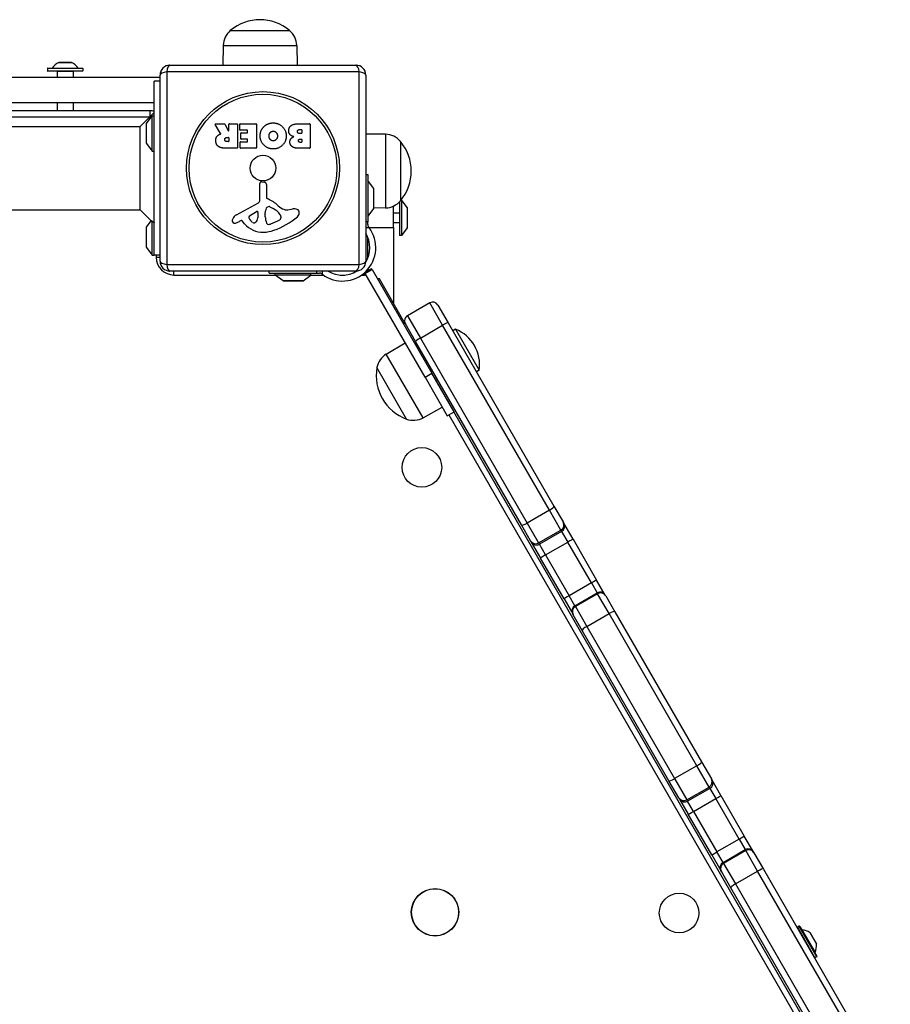
# Model space of a CAD drawing. Units: millimetres. Extents: x -4654 to 4340, y -4120 to 3186.
# Drawn here: x 1391 to 1831, y 165 to 663 of the extents above; entities that cross this region are included whole.
import ezdxf

# ---------------------------------------------------------------- set-up
doc = ezdxf.new("R2010")
doc.units = ezdxf.units.MM
doc.header["$LTSCALE"] = 100
doc.layers.add('SW_Toestellen', color=2, linetype='Continuous')

msp = doc.modelspace()

# ---------------------------------------------------------------- linework, layer by layer
at = {"layer": 'SW_Toestellen'}
for p, q in [((1497.14, 657.19), (1527.14, 657.19)), ((1497.14, 657.19), (1527.14, 657.19)), ((1493.56, 649.69), (1493.42, 639.69)), ((1493.56, 649.69), (1530.72, 649.69)), ((1530.72, 649.69), (1530.86, 639.69)), ((1422.54, 637.99), (1404.74, 637.99)), ((1404.74, 637.99), (1404.74, 636.89)), ((1404.74, 636.89), (1422.54, 636.89)), ((1404.94, 638.19), (1422.34, 638.19)), ((1407.02, 638.23), (1420.26, 638.23)), ((1416.91, 641.08), (1410.37, 641.08)), ((1410.41, 641.09), (1416.87, 641.09)), ((1422.54, 637.99), (1422.54, 636.89)), ((1466.64, 639.69), (1560.64, 639.69)), ((1134.64, 633.69), (1461.64, 633.69)), ((1422.34, 636.69), (1404.94, 636.69)), ((1417.64, 636.59), (1409.64, 636.59)), ((1409.64, 636.59), (1409.64, 633.69)), ((1417.64, 636.59), (1417.64, 633.69)), ((1461.64, 540.69), (1461.64, 634.69)), ((1464.99, 636.35), (1464.99, 539.04)), ((1562.3, 636.35), (1464.99, 636.35)), ((1562.3, 539.04), (1562.3, 636.35)), ((1565.64, 634.69), (1565.64, 540.69)), ((1458.64, 543.69), (1458.64, 631.69)), ((1461.64, 631.69), (1458.64, 631.69)), ((1458.64, 620.69), (1134.64, 620.69)), ((1409.64, 620.69), (1409.64, 616.69)), ((1417.64, 620.69), (1417.64, 616.69)), ((1456.64, 616.69), (1134.64, 616.69)), ((1134.64, 613.69), (1456.57, 613.69)), ((1451.57, 608.69), (1458.64, 615.76)), ((1454.74, 610.29), (1457.64, 614.19)), ((1456.64, 613.76), (1456.64, 616.69)), ((1457.64, 596.19), (1457.64, 614.19)), ((1457.64, 614.19), (1458.64, 614.19)), ((1134.64, 608.69), (1451.57, 608.69)), ((1451.57, 566.69), (1451.57, 608.69)), ((1454.64, 609.99), (1454.64, 600.39)), ((1454.74, 600.09), (1454.74, 610.29)), ((1492.26, 605.23), (1489.51, 609.78)), ((1489.68, 610.08), (1494.12, 610.08)), ((1494.3, 609.98), (1496.09, 606.66)), ((1496.46, 606.76), (1496.46, 609.88)), ((1496.66, 610.08), (1500.52, 610.08)), ((1500.72, 609.88), (1500.72, 597.99)), ((1501.94, 607.08), (1501.94, 609.88)), ((1502.14, 610.08), (1510.11, 610.08)), ((1510.31, 609.88), (1510.31, 597.99)), ((1531.53, 610.08), (1537.25, 610.08)), ((1532.14, 607.17), (1533.03, 607.17)), ((1533.23, 606.97), (1533.23, 605.42)), ((1537.45, 609.88), (1537.45, 597.99)), ((1495.45, 603.2), (1496.26, 603.2)), ((1496.46, 603), (1496.46, 601.28)), ((1505.69, 606.88), (1502.14, 606.88)), ((1502.48, 602.51), (1502.48, 605.31)), ((1502.68, 605.51), (1505.69, 605.51)), ((1505.69, 602.31), (1502.68, 602.31)), ((1505.89, 605.71), (1505.89, 606.68)), ((1505.89, 601.18), (1505.89, 602.11)), ((1533.03, 605.22), (1532.21, 605.22)), ((1532.39, 602.37), (1533.05, 602.37)), ((1533.25, 602.17), (1533.25, 600.9)), ((1575.64, 604.77), (1565.64, 604.91)), ((1575.64, 604.77), (1575.64, 567.61)), ((1454.74, 600.09), (1457.64, 596.19)), ((1500.52, 597.79), (1494.38, 597.79)), ((1496.26, 601.08), (1495.52, 601.08)), ((1502.06, 597.99), (1502.06, 600.78)), ((1502.26, 600.98), (1505.69, 600.98)), ((1510.11, 597.79), (1502.26, 597.79)), ((1537.25, 597.79), (1530.84, 597.79)), ((1533.05, 600.7), (1532.46, 600.7)), ((1583.14, 601.19), (1583.14, 571.19)), ((1583.14, 601.19), (1583.14, 571.19)), ((1457.64, 596.19), (1458.64, 596.19)), ((1565.64, 584.54), (1566.64, 584.54)), ((1566.64, 584.54), (1566.64, 560.58)), ((1512.11, 571.54), (1512.05, 579.89)), ((1513.07, 580.79), (1514.36, 580.63)), ((1515.41, 579.43), (1515.41, 572.69)), ((1569.54, 577.54), (1566.64, 581.44)), ((1569.54, 577.54), (1569.54, 567.35)), ((1569.64, 567.64), (1569.64, 577.24)), ((1500.27, 564.14), (1511.33, 570.21)), ((1517.16, 568.17), (1518.74, 567.31)), ((1569.54, 567.35), (1566.64, 563.44)), ((1575.64, 567.61), (1569.63, 567.53)), ((1579.64, 557.69), (1579.64, 568.52)), ((1582.64, 570.64), (1582.64, 553.69)), ((1583.64, 571.69), (1583.55, 571.69)), ((1583.64, 571.69), (1583.64, 553.69)), ((1586.54, 567.79), (1583.64, 571.69)), ((1586.54, 567.79), (1586.54, 557.59)), ((1586.64, 557.89), (1586.64, 567.49)), ((775.71, 566.69), (1451.57, 566.69)), ((1451.57, 566.69), (1457.18, 561.08)), ((1506.9, 563.56), (1510.37, 565.77)), ((1511.09, 565.35), (1511.01, 562.5)), ((1514.78, 563.15), (1514.78, 564.38)), ((1514.79, 564.59), (1514.9, 566.16)), ((1522.73, 563.27), (1522.73, 562.5)), ((1526.22, 566.68), (1528.72, 567.08)), ((1579.64, 565.09), (1582.64, 565.09)), ((1454.64, 557.49), (1454.64, 547.89)), ((1454.74, 557.79), (1457.18, 561.08)), ((1454.74, 547.59), (1454.74, 557.79)), ((1457.64, 543.69), (1457.64, 560.88)), ((1502.63, 561.21), (1501.69, 560.69)), ((1504.37, 559.59), (1503.12, 561.11)), ((1520.91, 560.89), (1517.5, 559.46)), ((1566.64, 560.58), (1565.64, 560.58)), ((1565.64, 557.64), (1567.29, 557.64)), ((1566.64, 559.17), (1566.64, 560.58)), ((1567.25, 557.69), (1579.64, 557.69)), ((1579.64, 560.29), (1582.64, 560.29)), ((1579.64, 557.69), (1579.64, 519.37)), ((1586.54, 557.59), (1583.64, 553.69)), ((1566.64, 542.18), (1566.64, 552.79)), ((1583.64, 553.69), (1582.64, 553.69)), ((1454.74, 547.59), (1457.64, 543.69)), ((1457.64, 543.69), (1458.64, 543.69)), ((1461.64, 543.69), (1458.64, 543.69)), ((1459.64, 543.69), (1459.64, 542.69)), ((1459.64, 542.69), (1461.64, 542.69)), ((1464.99, 539.04), (1562.3, 539.04)), ((1560.64, 535.69), (1466.64, 535.69)), ((1468.64, 533.69), (1468.64, 535.69)), ((1468.64, 533.69), (1519.89, 533.69)), ((1516.79, 534.69), (1516.79, 535.69)), ((1516.79, 534.69), (1540.75, 534.69)), ((1519.89, 533.69), (1519.89, 534.69)), ((1537.89, 533.69), (1519.89, 533.69)), ((1523.79, 530.79), (1519.89, 533.69)), ((1533.99, 530.79), (1537.89, 533.69)), ((1537.89, 533.69), (1537.89, 534.69)), ((1537.89, 533.69), (1544.17, 533.69)), ((1540.75, 535.69), (1540.75, 534.69)), ((1540.75, 534.69), (1542.16, 534.69)), ((1543.69, 534.04), (1543.69, 535.69)), ((1552.6, 533.69), (1555.1, 533.69)), ((1563.52, 533.69), (1565.02, 533.69)), ((1565.02, 533.69), (1565.02, 534.87)), ((1568.54, 536.86), (1565.08, 534.86)), ((1565.33, 534.43), (1565.08, 534.86)), ((1565.33, 534.43), (1568.79, 536.43)), ((1595.58, 482.03), (1565.33, 534.43)), ((1566.64, 536.47), (1566.64, 536.52)), ((1568.54, 536.86), (1568.79, 536.43)), ((1568.79, 536.43), (1599.04, 484.03)), ((1533.99, 530.79), (1523.79, 530.79)), ((1524.09, 530.69), (1533.69, 530.69)), ((1572.53, 531.69), (1571.53, 531.69)), ((1585.6, 509.05), (1572.53, 531.69)), ((1597.97, 519.62), (1586.72, 513.12)), ((1604.48, 508.36), (1597.97, 519.62)), ((1604.48, 508.36), (1597.97, 519.62)), ((1602.07, 518.52), (1607.27, 509.51)), ((1586.72, 513.12), (1593.22, 501.86)), ((1586.72, 513.12), (1593.22, 501.86)), ((1590.82, 500.01), (1585.62, 509.02)), ((1593.22, 501.86), (1604.48, 508.36)), ((1658.46, 414.85), (1604.48, 508.36)), ((1658.46, 414.85), (1604.48, 508.36)), ((1607.27, 509.51), (1660.72, 416.94)), ((1610.95, 506.32), (1609.57, 505.53)), ((1610.95, 506.32), (1622.95, 485.54)), ((1575.97, 493.73), (1585.53, 499.43)), ((1644.26, 407.44), (1590.82, 500.01)), ((1593.22, 501.86), (1647.2, 408.35)), ((1593.22, 501.86), (1647.2, 408.35)), ((1594.55, 461.55), (1575.97, 493.73)), ((1596.62, 489.97), (1595.87, 489.53)), ((1586.27, 460.9), (1571.27, 486.88)), ((1586.27, 460.9), (1571.27, 486.88)), ((1595.58, 482.03), (1599.04, 484.03)), ((1610.29, 464.55), (1599.04, 484.03)), ((1622.95, 485.54), (1621.57, 484.74)), ((1595.58, 482.03), (1606.83, 462.55)), ((1601.62, 481.31), (1600.87, 480.87)), ((1594.55, 461.55), (1604.27, 466.98)), ((1606.83, 462.55), (1610.29, 464.55)), ((1607.58, 462.98), (1828.89, 79.66)), ((1830.79, 82.37), (1610.18, 464.48)), ((1658.46, 414.85), (1647.2, 408.35)), ((1664.26, 404.81), (1658.46, 414.85)), ((1664.26, 404.81), (1658.46, 414.85)), ((1660.72, 416.94), (1665.36, 408.91)), ((1647.2, 408.35), (1653, 398.31)), ((1647.2, 408.35), (1653, 398.31)), ((1665.36, 408.91), (1665.74, 408.25)), ((1670.4, 400.17), (1665.74, 408.25)), ((1648.9, 399.41), (1644.26, 407.44)), ((1653, 398.31), (1664.26, 404.81)), ((1664.64, 404.15), (1653.38, 397.65)), ((1664.64, 404.15), (1664.26, 404.81)), ((1664.64, 404.15), (1664.26, 404.81)), ((1664.64, 404.15), (1667.75, 398.77)), ((1664.64, 404.15), (1667.75, 398.77)), ((1649.28, 398.75), (1648.9, 399.41)), ((1649.28, 398.75), (1653.94, 390.67)), ((1653, 398.31), (1653.38, 397.65)), ((1653, 398.31), (1653.38, 397.65)), ((1656.49, 392.27), (1667.75, 398.77)), ((1679.66, 378.14), (1667.75, 398.77)), ((1679.66, 378.14), (1667.75, 398.77)), ((1670.4, 400.17), (1682.3, 379.57)), ((1656.49, 392.27), (1653.38, 397.65)), ((1656.49, 392.27), (1653.38, 397.65)), ((1665.84, 370.07), (1653.94, 390.67)), ((1656.49, 392.27), (1668.4, 371.64)), ((1656.49, 392.27), (1668.4, 371.64)), ((1679.66, 378.14), (1668.4, 371.64)), ((1679.66, 378.14), (1682.57, 373.09)), ((1679.66, 378.14), (1682.57, 373.09)), ((1686.67, 371.99), (1682.3, 379.57)), ((1665.84, 370.07), (1670.21, 362.49)), ((1671.31, 366.59), (1668.4, 371.64)), ((1671.31, 366.59), (1668.4, 371.64)), ((1671.31, 366.59), (1682.57, 373.09)), ((1682.82, 372.66), (1671.56, 366.16)), ((1682.82, 372.66), (1682.57, 373.09)), ((1682.82, 372.66), (1682.57, 373.09)), ((1688.6, 362.65), (1682.82, 372.66)), ((1688.6, 362.65), (1682.82, 372.66)), ((1686.67, 371.99), (1686.92, 371.56)), ((1686.92, 371.56), (1691.54, 363.55)), ((1671.31, 366.59), (1671.56, 366.16)), ((1671.31, 366.59), (1671.56, 366.16)), ((1671.56, 366.16), (1677.34, 356.15)), ((1671.56, 366.16), (1677.34, 356.15)), ((1691.54, 363.55), (1735.36, 287.66)), ((1670.46, 362.06), (1670.21, 362.49)), ((1675.09, 354.05), (1670.46, 362.06)), ((1677.34, 356.15), (1688.6, 362.65)), ((1733.02, 285.71), (1688.6, 362.65)), ((1733.02, 285.71), (1688.6, 362.65)), ((1718.9, 278.16), (1675.09, 354.05)), ((1677.34, 356.15), (1721.76, 279.21)), ((1677.34, 356.15), (1721.76, 279.21)), ((1733.02, 285.71), (1721.76, 279.21)), ((1739.21, 274.99), (1733.02, 285.71)), ((1739.21, 274.99), (1733.02, 285.71)), ((1735.36, 287.66), (1740.31, 279.09)), ((1721.76, 279.21), (1727.95, 268.49)), ((1721.76, 279.21), (1727.95, 268.49)), ((1740.31, 279.09), (1740.7, 278.41)), ((1723.85, 269.59), (1718.9, 278.16)), ((1727.95, 268.49), (1739.21, 274.99)), ((1739.6, 274.31), (1728.34, 267.81)), ((1739.6, 274.31), (1739.21, 274.99)), ((1739.6, 274.31), (1739.21, 274.99)), ((1739.6, 274.31), (1742.56, 269.19)), ((1739.6, 274.31), (1742.56, 269.19)), ((1745.14, 270.72), (1740.7, 278.41)), ((1724.24, 268.91), (1723.85, 269.59)), ((1724.24, 268.91), (1728.68, 261.22)), ((1731.3, 262.69), (1742.56, 269.19)), ((1754.4, 248.68), (1742.56, 269.19)), ((1754.4, 248.68), (1742.56, 269.19)), ((1745.14, 270.72), (1756.97, 250.24)), ((1727.95, 268.49), (1728.34, 267.81)), ((1727.95, 268.49), (1728.34, 267.81)), ((1731.3, 262.69), (1728.34, 267.81)), ((1731.3, 262.69), (1728.34, 267.81)), ((1740.51, 240.74), (1728.68, 261.22)), ((1731.3, 262.69), (1743.14, 242.18)), ((1731.3, 262.69), (1743.14, 242.18)), ((1761.56, 242.27), (1756.97, 250.24)), ((1754.4, 248.68), (1743.14, 242.18)), ((1754.4, 248.68), (1757.46, 243.37)), ((1754.4, 248.68), (1757.46, 243.37)), ((1740.51, 240.74), (1745.11, 232.77)), ((1746.21, 236.87), (1743.14, 242.18)), ((1746.21, 236.87), (1743.14, 242.18)), ((1746.21, 236.87), (1757.46, 243.37)), ((1757.73, 242.91), (1746.47, 236.41)), ((1757.73, 242.91), (1757.46, 243.37)), ((1757.73, 242.91), (1757.46, 243.37)), ((1763.73, 232.51), (1757.73, 242.91)), ((1763.73, 232.51), (1757.73, 242.91)), ((1761.56, 242.27), (1761.83, 241.81)), ((1761.83, 241.81), (1766.63, 233.49)), ((1746.21, 236.87), (1746.47, 236.41)), ((1746.21, 236.87), (1746.47, 236.41)), ((1746.47, 236.41), (1752.47, 226.01)), ((1746.47, 236.41), (1752.47, 226.01)), ((1745.38, 232.31), (1745.11, 232.77)), ((1750.18, 223.99), (1745.38, 232.31)), ((1752.47, 226.01), (1763.73, 232.51)), ((1815.68, 142.54), (1763.73, 232.51)), ((1815.68, 142.54), (1763.73, 232.51)), ((1766.63, 233.49), (1817.98, 144.56)), ((1801.52, 135.06), (1750.18, 223.99)), ((1752.47, 226.01), (1804.42, 136.04)), ((1752.47, 226.01), (1804.42, 136.04)), ((1784.75, 204.72), (1783.8, 204.17)), ((1783.8, 204.17), (1792.7, 188.75)), ((1793.65, 189.3), (1784.75, 204.72)), ((1785.02, 204.64), (1793.72, 189.57)), ((1786.1, 202.86), (1792.72, 191.4)), ((1793.51, 195.72), (1790.24, 201.39)), ((1790.27, 201.35), (1793.5, 195.76)), ((1793.65, 189.3), (1792.7, 188.75))]:
    msp.add_line(p, q, dxfattribs=at)
for centre, radius in [((1513.64, 587.69), 38.66), ((1513.64, 587.69), 37.35), ((1513.64, 587.69), 6.5), ((1594, 436.5), 10), ((1600.64, 211.69), 12), ((1600.64, 211.69), 11.89), ((1724, 211.33), 10)]:
    msp.add_circle(centre, radius, dxfattribs=at)
for centre, radius, start, end in [((1512.14, 639.49), 23.2, 49.7274, 130.2726), ((1503.51, 649.55), 9.95, 129.8028, 179.1815), ((1520.77, 649.55), 9.95, 0.8185, 50.1972), ((1404.94, 637.99), 0.2, 90, 180), ((1404.94, 636.89), 0.2, 180, 270), ((1406.94, 638.29), 0.1, 270, 324.5098), ((1414.35, 633.01), 9, 116.2361, 144.5098), ((1410.41, 640.99), 0.1, 90, 116.2361), ((1416.87, 640.99), 0.1, 63.7639, 90), ((1412.93, 633.01), 9, 35.4902, 63.7639), ((1420.34, 638.29), 0.1, 215.4902, 270), ((1422.34, 637.99), 0.2, 0, 90), ((1422.34, 636.89), 0.2, 270, 0), ((1466.64, 634.69), 5, 90, 180), ((1560.64, 634.69), 5, 0, 90), ((1409.54, 636.59), 0.1, 0, 90), ((1417.74, 636.59), 0.1, 90, 180), ((1456.64, 610.69), 6, 70.5288, 90), ((1455.14, 609.99), 0.5, 143.3658, 180), ((1489.68, 609.88), 0.2, 90, 211.1549), ((1494.12, 609.88), 0.2, 28.4065, 90), ((1496.66, 609.88), 0.2, 90, 180), ((1500.52, 609.88), 0.2, 0, 90), ((1502.14, 609.88), 0.2, 90, 180), ((1502.14, 607.08), 0.2, 180, 270), ((1510.11, 609.88), 0.2, 0, 90), ((1533.03, 606.97), 0.2, 0, 90), ((1537.25, 609.88), 0.2, 0, 90), ((1496.26, 606.76), 0.2, 208.4065, 0), ((1496.26, 603), 0.2, 0, 90), ((1502.68, 605.31), 0.2, 90, 180), ((1502.68, 602.51), 0.2, 180, 270), ((1505.69, 606.68), 0.2, 0, 90), ((1505.69, 605.71), 0.2, 270, 0), ((1505.69, 602.11), 0.2, 0, 90), ((1533.03, 605.42), 0.2, 270, 0), ((1533.05, 602.17), 0.2, 0, 90), ((1575.5, 594.82), 9.95, 39.8028, 89.1815), ((1455.14, 600.39), 0.5, 180, 216.6342), ((1496.26, 601.28), 0.2, 270, 0), ((1500.52, 597.99), 0.2, 270, 0), ((1502.26, 600.78), 0.2, 90, 180), ((1502.26, 597.99), 0.2, 180, 270), ((1505.69, 601.18), 0.2, 270, 0), ((1510.11, 597.99), 0.2, 270, 0), ((1533.05, 600.9), 0.2, 270, 0), ((1537.25, 597.99), 0.2, 270, 0), ((1565.44, 586.19), 23.2, 319.7274, 40.2726), ((1512.96, 579.9), 0.903, 82.5394, 180.391), ((1514.2, 579.43), 1.2, 0, 82.5394), ((1569.14, 577.24), 0.5, 0, 36.6342), ((1515.86, 572.69), 0.452, 180, 248.834), ((1509.69, 556.75), 16.64, 48.8223, 68.834), ((1510.6, 571.53), 1.51, 298.7438, 0.391), ((1517.93, 565.94), 3.04, 151.6277, 175.9397), ((1516.74, 566.58), 1.69, 88.1545, 151.6277), ((1516.77, 567.47), 0.805, 61.2927, 88.1545), ((1513.02, 556.86), 11.91, 37.8686, 61.2927), ((1533.24, 583.68), 19.13, 228.8223, 239.4322), ((1525.59, 570.72), 4.09, 239.4322, 278.9192), ((1569.14, 567.64), 0.5, 323.3658, 0), ((1575.5, 577.56), 9.95, 270.8185, 320.1972), ((1586.14, 567.49), 0.5, 0, 36.6342), ((1502.35, 560.35), 4.33, 118.7438, 157.3888), ((1507.37, 562.83), 0.856, 122.4938, 202.4006), ((1511.22, 564.43), 5.03, 202.4006, 236.4075), ((1508.07, 562.59), 2.94, 308.9493, 358.2808), ((1510.62, 565.37), 0.47, 358.2808, 122.4938), ((1517.79, 564.38), 3.01, 175.9397, 180), ((1524.02, 563.42), 9.24, 181.6935, 202.3905), ((1507.56, 590.15), 35.79, 288.8323, 311.023), ((1521.08, 562.98), 1.75, 307.5187, 339.0675), ((1521.26, 563.27), 1.47, 0, 37.8686), ((1522.34, 562.5), 0.391, 339.0675, 0), ((1529.37, 562.9), 4.23, 68.9789, 98.9192), ((1530.26, 565.2), 1.76, 356.8903, 68.9789), ((1529.22, 565.26), 2.8, 311.023, 356.8903), ((1455.14, 557.49), 0.5, 143.3658, 180), ((1499.36, 561.09), 1.27, 162.1674, 252.7179), ((1504.67, 559.38), 6.85, 157.3888, 162.1674), ((1499.35, 561.03), 1.21, 252.7179, 276.8811), ((1499.16, 562.62), 2.81, 276.8811, 290.2655), ((1496.1, 570.9), 11.64, 290.2655, 298.7438), ((1502.82, 560.86), 0.391, 39.3689, 118.7438), ((1513.44, 567.03), 11.73, 219.3689, 272.1302), ((1509.13, 561.28), 1.25, 236.4075, 308.9493), ((1516.44, 560.3), 1.04, 202.3905, 268.8881), ((1516.47, 561.92), 2.67, 268.8881, 292.6753), ((1518.79, 565.96), 5.5, 292.6753, 307.5187), ((1553.85, 547.49), 16.85, 232.9232, 37.0768), ((1586.14, 557.89), 0.5, 323.3658, 0), ((1513.2, 573.64), 18.35, 272.1302, 288.8323), ((1553.85, 547.49), 13.85, 328.1705, 31.6236), ((1455.14, 547.89), 0.5, 180, 216.6342), ((1468.64, 542.69), 9, 180, 270), ((1466.64, 540.69), 5, 180, 270), ((1560.64, 540.69), 5, 270, 0), ((1553.85, 547.49), 13.85, 238.3764, 301.8295), ((1565.02, 530.69), 3, 74.6572, 90), ((1565.02, 530.69), 6, 66.6661, 74.692), ((1524.09, 531.19), 0.5, 233.3658, 270), ((1533.69, 531.19), 0.5, 270, 306.6342), ((1599.47, 517.02), 3, 30, 120), ((1588.22, 510.52), 3, 120, 210), ((1603.97, 488.44), 19.2, 351.3178, 68.6822), ((1581.07, 485.18), 9.95, 120.8185, 170.1972), ((1594.1, 482.74), 23.2, 169.7274, 250.2726), ((1589.7, 470.23), 9.95, 249.8028, 299.1815), ((1783.9, 203.99), 0.2, 120, 210), ((1784.85, 204.54), 0.2, 30, 120), ((1786.11, 202.96), 0.1, 210, 264.5098), ((1785.24, 193.9), 9, 56.2361, 84.5098), ((1790.18, 201.3), 0.1, 30, 56.2361), ((1784.53, 195.13), 9, 335.4902, 3.7639), ((1793.41, 195.71), 0.1, 3.7639, 30), ((1792.81, 191.35), 0.1, 155.4902, 210), ((1793.55, 189.47), 0.2, 300, 30), ((1792.6, 188.92), 0.2, 210, 300)]:
    msp.add_arc(centre, radius, start, end, dxfattribs=at)
for centre, major_axis, ratio, start_param, end_param in [((1466.64, 634.69), (0, 5), 0.350756, 0, 1.233448), ((1560.64, 634.69), (0, 5), 0.350756, 5.049737, 6.283185), ((1466.64, 634.69), (-5, 0), 0.350756, 5.049737, 6.283185), ((1560.64, 634.69), (5, 0), 0.350756, 0, 1.233448), ((1466.64, 540.69), (-5, 0), 0.350756, 0, 1.233448), ((1466.64, 540.69), (0, -5), 0.350756, 5.049737, 6.283185), ((1560.64, 540.69), (0, -5), 0.350756, 0, 1.233448), ((1560.64, 540.69), (5, 0), 0.350756, 5.049737, 6.283185), ((1604.67, 508.01), (2.6, 1.5), 0.133135, 0, 1.570796), ((1593.42, 501.51), (-2.6, -1.5), 0.133135, 4.712389, 6.283185), ((1658.12, 415.44), (2.6, 1.5), 0.226767, 4.712389, 6.283185), ((1646.86, 408.94), (-2.6, -1.5), 0.226767, 0, 1.570796), ((1662.76, 407.41), (2.6, 1.5), 0.999871, 4.712389, 6.283185), ((1663.14, 406.75), (2.6, 1.5), 0.999916, 4.712389, 6.283185), ((1651.5, 400.91), (-2.6, -1.5), 0.999871, 0, 1.570796), ((1651.88, 400.25), (-2.6, -1.5), 0.999916, 0, 1.570796), ((1667.8, 398.67), (2.6, 1.5), 0.0361, 0, 1.570796), ((1656.54, 392.17), (-2.6, -1.5), 0.0361, 4.712389, 6.283185), ((1679.7, 378.07), (2.6, 1.5), 0.02816, 0, 1.570796), ((1684.07, 370.49), (2.6, 1.5), 0.999964, 0, 1.570796), ((1684.32, 370.06), (2.6, 1.5), 0.999952, 0, 1.570796), ((1668.44, 371.57), (-2.6, -1.5), 0.02816, 4.712389, 6.283185), ((1672.81, 363.99), (-2.6, -1.5), 0.999964, 4.712389, 6.283185), ((1673.06, 363.56), (-2.6, -1.5), 0.999952, 4.712389, 6.283185), ((1688.94, 362.05), (2.6, 1.5), 0.229372, 0, 1.570796), ((1677.68, 355.55), (-2.6, -1.5), 0.229372, 4.712389, 6.283185), ((1732.76, 286.16), (2.6, 1.5), 0.174456, 4.712389, 6.283185), ((1721.5, 279.66), (-2.6, -1.5), 0.174456, 0, 1.570796), ((1737.71, 277.59), (2.6, 1.5), 0.999874, 4.712389, 6.283185), ((1738.1, 276.91), (2.6, 1.5), 0.999929, 4.712389, 6.283185), ((1726.45, 271.09), (-2.6, -1.5), 0.999874, 0, 1.570796), ((1726.84, 270.41), (-2.6, -1.5), 0.999929, 0, 1.570796), ((1742.54, 269.22), (2.6, 1.5), 0.013776, 4.712389, 6.283185), ((1731.28, 262.72), (-2.6, -1.5), 0.013776, 0, 1.570796), ((1754.37, 248.74), (2.6, 1.5), 0.021669, 4.712389, 6.283185), ((1758.96, 240.77), (2.6, 1.5), 0.999948, 0, 1.570796), ((1743.11, 242.24), (-2.6, -1.5), 0.021669, 0, 1.570796), ((1759.23, 240.31), (2.6, 1.5), 0.999924, 0, 1.570796), ((1747.71, 234.27), (-2.6, -1.5), 0.999948, 4.712389, 6.283185), ((1747.97, 233.81), (-2.6, -1.5), 0.999924, 4.712389, 6.283185), ((1764.03, 231.99), (2.6, 1.5), 0.199841, 0, 1.570796), ((1752.77, 225.49), (-2.6, -1.5), 0.199841, 4.712389, 6.283185)]:
    msp.add_ellipse(centre, major_axis=major_axis, ratio=ratio, start_param=start_param, end_param=end_param, dxfattribs=at)
for points, degree in [([(1512.22, 603.92), (1512.22, 606.84), (1514.21, 608.73)], 2), ([(1514.21, 608.73), (1516.14, 610.58), (1518.92, 610.53)], 2), ([(1518.92, 610.53), (1521.63, 610.49), (1525.43, 606.57), (1525.41, 603.87)], 2), ([(1526.66, 606.56), (1526.64, 610.08), (1531.53, 610.08)], 2), ([(1531.06, 606.15), (1531.04, 606.58), (1531.69, 607.17), (1532.14, 607.17)], 2), ([(1489.78, 601.52), (1489.75, 602.86), (1490.44, 603.76)], 2), ([(1490.44, 603.76), (1490.92, 604.41), (1491.73, 604.75)], 2), ([(1491.73, 604.75), (1492, 604.88), (1492.16, 604.94)], 2), ([(1494.32, 602.07), (1494.29, 602.59), (1494.96, 603.2), (1495.45, 603.2)], 2), ([(1495.52, 601.08), (1494.38, 601.08), (1494.32, 602.07)], 2), ([(1518.85, 597.36), (1516.14, 597.35), (1512.22, 601.22), (1512.22, 603.92)], 2), ([(1516.72, 603.85), (1516.69, 604.83), (1517.23, 605.56)], 2), ([(1517.3, 602.17), (1516.74, 602.86), (1516.72, 603.85)], 2), ([(1517.23, 605.56), (1517.82, 606.34), (1518.78, 606.36)], 2), ([(1518.83, 601.45), (1517.91, 601.42), (1517.3, 602.17)], 2), ([(1518.78, 606.36), (1519.74, 606.39), (1520.35, 605.66)], 2), ([(1520.96, 604), (1521, 603), (1519.79, 601.49), (1518.83, 601.45)], 2), ([(1525.41, 603.87), (1525.37, 601.19), (1521.54, 597.37), (1518.85, 597.36)], 2), ([(1520.35, 605.66), (1520.93, 604.98), (1520.96, 604)], 2), ([(1529.2, 603.59), (1526.67, 604.28), (1526.66, 606.56)], 2), ([(1527.25, 600.86), (1527.21, 601.78), (1527.81, 602.54)], 2), ([(1527.81, 602.54), (1528.34, 603.25), (1529.2, 603.59)], 2), ([(1532.21, 605.22), (1531.09, 605.22), (1531.06, 606.15)], 2), ([(1531.53, 601.52), (1531.52, 601.87), (1532.04, 602.37), (1532.39, 602.37)], 2), ([(1491.24, 598.57), (1489.82, 599.51), (1489.78, 601.52)], 2), ([(1494.38, 597.79), (1492.41, 597.79), (1491.24, 598.57)], 2), ([(1528.38, 598.58), (1527.3, 599.45), (1527.25, 600.86)], 2), ([(1530.84, 597.79), (1529.39, 597.79), (1528.38, 598.58)], 2), ([(1532.46, 600.7), (1532.07, 600.7), (1531.56, 601.16), (1531.53, 601.52)], 2), ([(1457.64, 560.88), (1457.35, 561.01), (1457.18, 561.08), (1457.18, 561.08)], 3), ([(1567.29, 557.64), (1567.22, 557.74), (1567.15, 557.83), (1567.07, 557.93)], 3), ([(1543.69, 534.04), (1543.59, 534.11), (1543.5, 534.19), (1543.4, 534.26)], 3)]:
    msp.add_open_spline(points, degree=degree, dxfattribs=at)
for points, knots in [([(1492.16, 604.94), (1492.19, 604.94), (1492.21, 604.96), (1492.25, 604.99), (1492.26, 605.01), (1492.29, 605.06), (1492.29, 605.09), (1492.29, 605.13), (1492.29, 605.15), (1492.28, 605.19), (1492.27, 605.21), (1492.26, 605.23)], [0, 0, 0, 0, 0.00781289, 0.00781289, 0.01562578, 0.01562578, 0.02343867, 0.02343867, 0.02938866, 0.02938866, 0.03533865, 0.03533865, 0.03533865, 0.03533865]), ([(1457.64, 560.88), (1457.91, 560.67), (1458.21, 560.43), (1458.56, 560.16), (1458.6, 560.13), (1458.64, 560.09)], [2.3501405, 2.3501405, 2.3501405, 2.3501405, 2.5115832, 2.5115832, 2.5327303, 2.5327303, 2.5327303, 2.5327303]), ([(1566.64, 559.17), (1566.64, 559.12), (1566.64, 559.08), (1566.66, 558.83), (1566.7, 558.63), (1566.84, 558.27), (1566.94, 558.09), (1567.07, 557.93), (1567.07, 557.93), (1567.07, 557.93)], [0.3123897, 0.3123897, 0.3123897, 0.3123897, 0.3273274, 0.3273274, 0.3888362, 0.3888362, 0.4457678, 0.4457678, 0.4464718, 0.4464718, 0.4464718, 0.4464718]), ([(1543.4, 534.26), (1543.4, 534.26), (1543.4, 534.27), (1543.24, 534.39), (1543.06, 534.49), (1542.7, 534.63), (1542.5, 534.67), (1542.26, 534.69), (1542.21, 534.69), (1542.16, 534.69)], [0.7899219, 0.7899219, 0.7899219, 0.7899219, 0.7906259, 0.7906259, 0.8475575, 0.8475575, 0.9090663, 0.9090663, 0.924004, 0.924004, 0.924004, 0.924004])]:
    msp.add_open_spline(points, degree=3, knots=knots, dxfattribs=at)

doc.saveas('drawing.dxf')
